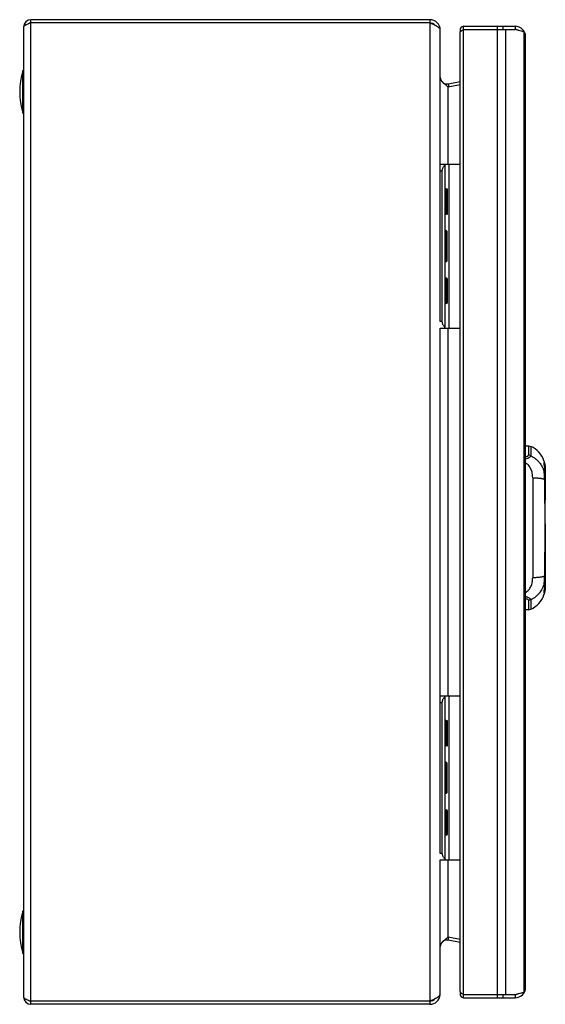
# Model space of a CAD drawing. Units: millimetres. Extents: x 50 to 210, y 29 to 329.
import ezdxf

# ---------------------------------------------------------------- set-up
doc = ezdxf.new("R2010")
doc.units = ezdxf.units.MM
doc.header["$LTSCALE"] = 23.289925
doc.layers.get('0').update_dxf_attribs({"linetype": 'CONTINUOUS'})

msp = doc.modelspace()

# ---------------------------------------------------------------- linework, layer by layer
at = {"color": 7, "linetype": 'CONTINUOUS'}
for p, q in [((53.11, 29.08), (53.11, 329.08)), ((174.71, 329.08), (53.11, 329.08)), ((174.71, 328.08), (53.11, 328.08)), ((174.71, 329.08), (174.71, 29.08)), ((185.02, 31.08), (185.02, 327.08)), ((185.02, 327.08), (200.72, 327.08)), ((195.26, 327.08), (195.26, 31.08)), ((197.06, 326.08), (197.06, 327.08)), ((200.72, 327.08), (200.72, 326.08)), ((50.91, 326.88), (50.91, 31.28)), ((177.91, 237.08), (177.91, 325.88)), ((183.92, 32.97), (183.92, 325.19)), ((184.94, 326.04), (185.02, 326.08)), ((185.02, 326.08), (200.72, 326.08)), ((197.88, 32.08), (197.88, 326.08)), ((203.34, 325.36), (200.72, 326.08)), ((202.98, 325.46), (203.34, 325.72)), ((203.34, 325.36), (203.34, 32.81)), ((203.92, 34.28), (203.92, 323.88)), ((50.71, 300.58), (50.71, 313.58)), ((50.71, 313.58), (50.91, 313.58)), ((180.29, 309.54), (183.92, 310.25)), ((180.29, 309.54), (180.49, 308.56)), ((183.92, 309.27), (180.29, 308.56)), ((179.91, 308.88), (179.79, 308.99)), ((180.29, 285.08), (180.29, 308.56)), ((50.71, 300.58), (50.91, 300.58)), ((177.91, 285.08), (183.92, 285.08)), ((179.41, 235.08), (179.41, 285.08)), ((180.6, 235.08), (180.6, 285.08)), ((177.91, 283.08), (178.41, 283.08)), ((178.41, 283.08), (178.41, 237.08)), ((179.41, 277.63), (179.94, 277.56)), ((179.62, 277.42), (179.41, 277.45)), ((179.62, 277.42), (179.62, 269.94)), ((179.62, 277.42), (180.11, 277.36)), ((180.11, 270), (180.11, 277.36)), ((180.11, 277.36), (180.11, 277.36)), ((179.62, 269.94), (180.11, 270)), ((179.41, 269.91), (179.62, 269.94)), ((179.94, 269.81), (179.41, 269.73)), ((179.71, 264.86), (179.41, 264.91)), ((179.71, 264.86), (179.71, 255.31)), ((179.91, 264.69), (179.71, 264.86)), ((179.91, 264.69), (179.91, 255.47)), ((179.71, 255.31), (179.41, 255.25)), ((179.91, 255.47), (179.71, 255.31)), ((179.41, 250.43), (179.77, 250.38)), ((179.62, 250.04), (179.41, 250.07)), ((179.62, 250.04), (179.62, 242.92)), ((180.11, 249.99), (179.62, 250.04)), ((180.11, 242.98), (180.11, 249.99)), ((179.41, 242.89), (179.62, 242.92)), ((179.77, 242.58), (179.41, 242.53)), ((179.62, 242.92), (180.11, 242.98)), ((178.41, 237.08), (177.91, 237.08)), ((177.91, 75.08), (177.91, 235.08)), ((177.91, 235.08), (183.92, 235.08)), ((180.29, 123.08), (180.29, 235.08)), ((203.92, 199.28), (204.76, 199.25)), ((204.76, 199.25), (205.5, 199.08)), ((204.76, 199.25), (204.76, 196.38)), ((205.5, 199.08), (205.5, 196.23)), ((209.51, 194.72), (209.52, 194.68)), ((209.52, 194.7), (209.53, 194.66)), ((209.52, 194.03), (209.52, 194.03)), ((209.52, 192.03), (209.52, 192.03)), ((209.64, 194.25), (209.53, 194.66)), ((209.73, 193.89), (209.64, 194.25)), ((209.9, 192.51), (209.9, 192.5)), ((209.9, 192.5), (209.91, 192.5)), ((209.9, 192.5), (209.9, 191.18)), ((209.9, 192.5), (209.9, 192.5)), ((209.91, 192.51), (209.91, 192.51)), ((209.91, 191.08), (209.91, 192.5)), ((206.06, 189.51), (206.06, 159.05)), ((209.54, 191.58), (209.57, 191.27)), ((209.58, 191.24), (209.58, 191.24)), ((209.72, 189.02), (209.72, 189.03)), ((209.9, 191.07), (209.9, 191.08)), ((209.9, 191.07), (209.91, 191.07)), ((209.9, 191.07), (209.9, 182.64)), ((209.9, 191.07), (209.9, 191.07)), ((209.91, 191.08), (209.91, 191.08)), ((209.91, 182.77), (209.91, 191.07)), ((209.89, 173.93), (209.89, 174.65)), ((209.9, 175.52), (209.9, 157.5)), ((209.91, 156.07), (209.91, 175.39)), ((209.72, 159.53), (209.72, 159.54)), ((209.52, 156.53), (209.52, 156.53)), ((209.58, 157.32), (209.58, 157.32)), ((209.91, 157.5), (209.9, 157.5)), ((209.9, 157.5), (209.9, 157.48)), ((209.9, 157.36), (209.9, 156.07)), ((209.91, 156.07), (209.9, 156.07)), ((209.9, 156.07), (209.9, 156.06)), ((209.91, 157.5), (209.91, 157.5)), ((209.91, 157.48), (209.91, 157.48)), ((209.91, 157.46), (209.91, 157.48)), ((209.51, 153.84), (209.52, 153.88)), ((209.52, 154.53), (209.52, 154.53)), ((209.52, 153.86), (209.53, 153.91)), ((209.53, 153.9), (209.64, 154.32)), ((204.76, 152.18), (204.76, 149.31)), ((205.5, 152.33), (205.5, 149.48)), ((204.76, 149.31), (203.92, 149.28)), ((204.76, 149.31), (205.5, 149.48)), ((177.91, 123.08), (183.92, 123.08)), ((179.41, 73.08), (179.41, 123.08)), ((180.6, 73.08), (180.6, 123.08)), ((177.91, 121.08), (178.41, 121.08)), ((178.41, 121.08), (178.41, 75.08)), ((179.41, 115.63), (179.94, 115.56)), ((179.62, 115.42), (179.41, 115.45)), ((179.62, 115.42), (180.11, 115.36)), ((179.62, 115.42), (179.62, 107.94)), ((180.11, 115.36), (180.11, 115.36)), ((180.11, 108), (180.11, 115.36)), ((179.62, 107.94), (180.11, 108)), ((179.41, 107.91), (179.62, 107.94)), ((179.94, 107.81), (179.41, 107.73)), ((179.71, 102.86), (179.41, 102.91)), ((179.91, 102.69), (179.71, 102.86)), ((179.71, 102.86), (179.71, 93.31)), ((179.91, 102.69), (179.91, 93.47)), ((179.71, 93.31), (179.41, 93.25)), ((179.91, 93.47), (179.71, 93.31)), ((179.41, 88.43), (179.77, 88.38)), ((179.62, 88.04), (179.41, 88.07)), ((180.11, 87.99), (179.62, 88.04)), ((179.62, 88.04), (179.62, 80.92)), ((180.11, 80.98), (180.11, 87.99)), ((179.41, 80.89), (179.62, 80.92)), ((179.77, 80.58), (179.41, 80.53)), ((179.62, 80.92), (180.11, 80.98)), ((178.41, 75.08), (177.91, 75.08)), ((177.91, 73.08), (183.92, 73.08)), ((177.91, 32.28), (177.91, 73.08)), ((180.29, 49.6), (180.29, 73.08)), ((50.71, 57.58), (50.91, 57.58)), ((50.71, 44.58), (50.71, 57.58)), ((179.79, 49.18), (179.91, 49.28)), ((180.29, 49.6), (183.92, 48.89)), ((180.29, 48.62), (180.49, 49.6)), ((183.92, 47.91), (180.29, 48.62)), ((50.71, 44.58), (50.91, 44.58)), ((174.71, 30.08), (53.11, 30.08)), ((184.94, 32.13), (185.02, 32.08)), ((185.02, 32.08), (200.72, 32.08)), ((185.02, 31.08), (200.72, 31.08)), ((197.06, 31.08), (197.06, 32.08)), ((200.72, 32.08), (203.34, 32.81)), ((200.72, 32.08), (200.72, 31.08)), ((202.98, 32.7), (203.34, 32.45)), ((174.71, 29.08), (53.11, 29.08))]:
    msp.add_line(p, q, dxfattribs=at)
for points in [[(209.71, 192.83), (209.56, 193.71), (209.53, 193.92), (209.52, 194.03)], [(209.58, 191.24), (209.56, 191.42), (209.53, 191.85), (209.52, 192.03)], [(209.91, 191.08), (209.83, 192.08), (209.71, 192.83)], [(209.91, 192.51), (209.88, 192.94), (209.73, 193.89)], [(209.73, 189.02), (209.68, 190.03), (209.65, 190.52), (209.58, 191.24)], [(209.73, 159.54), (209.89, 174.28), (209.73, 189.02)], [(209.58, 157.32), (209.65, 158.04), (209.68, 158.53), (209.73, 159.54)], [(209.52, 154.53), (209.53, 154.64), (209.56, 154.85), (209.61, 155.14), (209.67, 155.49), (209.74, 155.92), (209.82, 156.41), (209.88, 156.96), (209.91, 157.48)], [(209.52, 156.53), (209.53, 156.72), (209.56, 157.13), (209.58, 157.32)], [(209.64, 154.32), (209.73, 154.67), (209.88, 155.62), (209.91, 156.06)]]:
    msp.add_lwpolyline(points, dxfattribs=at)
for centre, radius, start, end in [((53.11, 326.88), 2.2, 90, 180), ((53.11, 326.88), 1.2, 90, 127.847), ((174.71, 325.88), 3.2, 0, 90), ((174.71, 325.88), 2.2, 42.0054, 90), ((185.02, 325.98), 1.1, 90, 210.1692), ((200.72, 323.88), 3.2, 0, 90), ((200.72, 323.88), 2.2, 62.0584, 90), ((71.34, 307.08), 21.62, 162.5077, 197.4923), ((179.91, 311.51), 2, 180, 281), ((140.29, 261.33), 61.9, 49.7944, 50.2012), ((162.07, 287.15), 28.12, 49.606, 49.7261), ((156.4, 266.09), 48.83, 60.513, 60.6415), ((179.91, 277.36), 0.2, 0, 81.8669), ((179.91, 270), 0.2, 278.1301, 0), ((179.71, 249.99), 0.4, 359.9997, 81.8699), ((179.71, 242.98), 0.4, 278.1301, 359.9989), ((202.48, 192.28), 7.44, 19.1334, 66.0384), ((200.67, 192.01), 9.25, 16.2642, 16.7818), ((199.85, 191.77), 10.1, 14.6147, 16.2813), ((199.97, 191.8), 9.98, 13.3649, 14.6163), ((200.35, 191.89), 9.59, 11.3474, 13.3616), ((190.12, 189.53), 19.87, 8.1979, 9.1582), ((200.69, 191.96), 9.25, 8.4627, 11.3478), ((193.69, 190.05), 16.26, 6.8215, 8.181), ((201.32, 192.05), 8.61, 3.0287, 8.4698), ((209.71, 192.5), 0.2, 0, 2.9438), ((213.54, 191.59), 3.98, 184.5375, 184.9413), ((215.44, 191.75), 5.89, 184.9751, 185.6334), ((-6.82, 183.18), 216.62, 1.3424, 1.5466), ((209.71, 191.07), 0.2, 0, 2.6052), ((209.05, 182.77), 0.859, 351.4719, 359.9685), ((209.05, 175.39), 0.859, 0.0313, 8.5271), ((-65.8, 166.9), 275.62, 358.4705, 358.6284), ((212.92, 156.47), 3.41, 178.0502, 179.3006), ((270.94, 150.8), 61.71, 173.9607, 174.1215), ((210.52, 157.24), 0.944, 175.3651, 176.8539), ((192.33, 158.66), 17.63, 351.3008, 351.4855), ((189.62, 159.07), 20.37, 351.4679, 352.2245), ((192.29, 158.71), 17.67, 352.2235, 352.6724), ((194.59, 158.41), 15.35, 352.6582, 353.4853), ((197.08, 158.13), 12.85, 353.4784, 354.731), ((198.62, 158), 11.3, 354.8756, 357.3569), ((197.7, 158.07), 12.23, 354.7368, 354.9122), ((203.04, 156.43), 6.89, 354.3502, 356.9137), ((209.71, 157.5), 0.2, 356.0009, 360), ((209.71, 156.07), 0.2, 357.0416, 360), ((202.48, 156.28), 7.44, 293.9616, 340.8668), ((200.51, 156.6), 9.41, 343.2181, 343.6843), ((199.81, 156.81), 10.15, 343.6651, 345.2965), ((200.03, 156.75), 9.91, 345.3001, 346.6223), ((187.2, 159.52), 22.83, 349.7552, 350.2083), ((200.31, 156.68), 9.63, 346.6256, 348.5989), ((190.44, 158.96), 19.54, 350.2111, 350.8337), ((191.59, 158.77), 18.38, 350.8306, 351.2998), ((200.68, 156.61), 9.26, 348.5984, 351.3701), ((203.47, 156.38), 6.46, 352.2959, 354.3613), ((179.91, 115.36), 0.2, 0, 81.8669), ((179.91, 108), 0.2, 278.1301, 0), ((179.71, 87.99), 0.4, 359.9997, 81.8699), ((179.71, 80.98), 0.4, 278.1301, 359.9989), ((71.34, 51.08), 21.62, 162.5077, 197.4923), ((179.91, 46.66), 2, 79, 180), ((140.28, 96.85), 61.91, 309.7988, 310.2055), ((162.07, 71.02), 28.12, 310.2738, 310.394), ((156.4, 92.08), 48.83, 299.3585, 299.487), ((200.72, 34.28), 3.2, 270, 360), ((53.11, 31.28), 2.2, 180, 270), ((53.11, 31.28), 1.2, 232.151, 270), ((174.71, 32.28), 3.2, 270, 355.3135), ((174.71, 32.28), 2.2, 270, 317.9947), ((185.02, 32.18), 1.1, 149.9558, 270), ((200.72, 34.28), 2.2, 270, 297.9416)]:
    msp.add_arc(centre, radius, start, end, dxfattribs=at)
for points, knots in [([(51.37, 327.39), (51.31, 327.35), (51.18, 327.27), (51, 327.12), (50.91, 326.97), (50.91, 326.88)], [0, 0, 0, 0, 0.332483, 0.605271, 1, 1, 1, 1]), ([(51.64, 327.52), (51.61, 327.51), (51.53, 327.47), (51.44, 327.42), (51.37, 327.39)], [0, 0, 0, 0, 0.264066, 1, 1, 1, 1]), ([(52.34, 327.81), (52.28, 327.78), (52.04, 327.69), (51.81, 327.6), (51.64, 327.52)], [0, 0, 0, 0, 0.267793, 1, 1, 1, 1]), ([(53.11, 328.08), (53.05, 328.06), (52.79, 327.97), (52.53, 327.88), (52.34, 327.81)], [0, 0, 0, 0, 0.253648, 1, 1, 1, 1]), ([(177.3, 326.76), (177.14, 326.88), (176.77, 327.12), (175.9, 327.56), (175.2, 327.87), (174.71, 328.08)], [0, 0, 0, 0, 0.208894, 0.451779, 1, 1, 1, 1]), ([(177.73, 326.35), (177.71, 326.39), (177.58, 326.54), (177.43, 326.67), (177.3, 326.76)], [0, 0, 0, 0, 0.22315, 1, 1, 1, 1]), ([(177.91, 325.88), (177.91, 325.92), (177.9, 326.09), (177.81, 326.25), (177.73, 326.35)], [0, 0, 0, 0, 0.231861, 1, 1, 1, 1]), ([(183.92, 325.19), (183.92, 325.23), (183.95, 325.35), (184.08, 325.51), (184.21, 325.62), (184.29, 325.67)], [0, 0, 0, 0, 0.195828, 0.54628, 1, 1, 1, 1]), ([(184.29, 325.67), (184.34, 325.7), (184.55, 325.84), (184.77, 325.95), (184.94, 326.04)], [0, 0, 0, 0, 0.227926, 1, 1, 1, 1]), ([(203.92, 323.88), (203.92, 324.13), (203.8, 324.67), (203.52, 325.13), (203.34, 325.36)], [0, 0, 0, 0, 0.468336, 1, 1, 1, 1]), ([(178.73, 309.94), (178.61, 310.07), (178.39, 310.31), (178.05, 310.81), (177.91, 311.24), (177.91, 311.51)], [0, 0, 0, 0, 0.288469, 0.549093, 1, 1, 1, 1]), ([(179.79, 308.99), (179.69, 309.07), (179.33, 309.37), (178.97, 309.69), (178.73, 309.94)], [0, 0, 0, 0, 0.259686, 1, 1, 1, 1]), ([(179.41, 285.07), (179.41, 285.07), (179.41, 285.06), (179.4, 285.03), (179.37, 284.99), (179.33, 284.92), (179.28, 284.85), (179.21, 284.75), (179.14, 284.65), (179.06, 284.53), (178.94, 284.36), (178.78, 284.12), (178.6, 283.81), (178.48, 283.53), (178.42, 283.28), (178.41, 283.15), (178.41, 283.08)], [0, 0, 0, 0, 0.00549, 0.013534, 0.037476, 0.071403, 0.114312, 0.165059, 0.222523, 0.285685, 0.353652, 0.501087, 0.660134, 0.827419, 0.913333, 1, 1, 1, 1]), ([(179.5, 277.62), (179.51, 277.62), (179.55, 277.6), (179.59, 277.56), (179.62, 277.49), (179.62, 277.45), (179.62, 277.42)], [0, 0, 0, 0, 0.218022, 0.455074, 0.717899, 1, 1, 1, 1]), ([(179.62, 269.94), (179.62, 269.92), (179.62, 269.87), (179.59, 269.81), (179.55, 269.76), (179.51, 269.75), (179.5, 269.74)], [0, 0, 0, 0, 0.2821, 0.544925, 0.781978, 1, 1, 1, 1]), ([(179.41, 250.43), (179.44, 250.42), (179.49, 250.39), (179.53, 250.35), (179.55, 250.32)], [0, 0, 0, 0, 0.483188, 1, 1, 1, 1]), ([(179.55, 250.32), (179.56, 250.31), (179.61, 250.22), (179.62, 250.12), (179.62, 250.04)], [0, 0, 0, 0, 0.235449, 1, 1, 1, 1]), ([(179.62, 242.92), (179.62, 242.88), (179.62, 242.79), (179.58, 242.68), (179.51, 242.58), (179.45, 242.55), (179.41, 242.53)], [0, 0, 0, 0, 0.278712, 0.541094, 0.780606, 1, 1, 1, 1]), ([(178.41, 237.08), (178.41, 237.02), (178.42, 236.89), (178.48, 236.64), (178.6, 236.35), (178.78, 236.04), (178.94, 235.8), (179.06, 235.63), (179.14, 235.52), (179.21, 235.41), (179.28, 235.32), (179.33, 235.24), (179.37, 235.18), (179.4, 235.13), (179.41, 235.11), (179.41, 235.1), (179.41, 235.09)], [0, 0, 0, 0, 0.086667, 0.17258, 0.339865, 0.498912, 0.646347, 0.714315, 0.777477, 0.834942, 0.885689, 0.928597, 0.962524, 0.986466, 0.99451, 1, 1, 1, 1]), ([(203.92, 195.94), (204.04, 195.96), (204.2, 195.98), (204.4, 196.04), (204.53, 196.09), (204.63, 196.15), (204.7, 196.22), (204.75, 196.3), (204.76, 196.36), (204.76, 196.38)], [0, 0, 0, 0, 0.337263, 0.486357, 0.619577, 0.735693, 0.835178, 0.921089, 1, 1, 1, 1]), ([(205.5, 196.23), (205.5, 196.18), (205.45, 196.07), (205.34, 195.93), (205.19, 195.78), (204.99, 195.64), (204.76, 195.51), (204.41, 195.34), (204.12, 195.24), (203.92, 195.18)], [0, 0, 0, 0, 0.079451, 0.171918, 0.27937, 0.401777, 0.537497, 0.684123, 1, 1, 1, 1]), ([(205.5, 196.23), (205.45, 196.26), (205.21, 196.34), (204.95, 196.38), (204.76, 196.38)], [0, 0, 0, 0, 0.249255, 1, 1, 1, 1]), ([(205.5, 196.23), (206, 195.99), (206.71, 195.55), (207.53, 194.81), (208.26, 193.99), (209.01, 192.83), (209.42, 191.8), (209.57, 191.27)], [0, 0, 0, 0, 0.250439, 0.375788, 0.501045, 0.750845, 1, 1, 1, 1]), ([(206.06, 189.51), (206.06, 189.97), (205.98, 190.87), (205.65, 191.94), (205.25, 192.71), (204.87, 193.21), (204.43, 193.64), (204.1, 193.87), (203.92, 193.96)], [0, 0, 0, 0, 0.265443, 0.521502, 0.645642, 0.766713, 0.884808, 1, 1, 1, 1]), ([(209.64, 193.99), (209.63, 194.02), (209.61, 194.06), (209.59, 194.11), (209.57, 194.14), (209.56, 194.16), (209.55, 194.17), (209.54, 194.17), (209.53, 194.17), (209.52, 194.16), (209.52, 194.15), (209.51, 194.14), (209.51, 194.12), (209.51, 194.09), (209.51, 194.06), (209.51, 194.04)], [0, 0, 0, 0, 0.234898, 0.411818, 0.478697, 0.531586, 0.57137, 0.599861, 0.621457, 0.644358, 0.675368, 0.717162, 0.77052, 0.835565, 1, 1, 1, 1]), ([(209.51, 194.04), (209.51, 194.04), (209.52, 194.01), (209.52, 193.99), (209.52, 193.97)], [0, 0, 0, 0, 0.230858, 1, 1, 1, 1]), ([(209.88, 191.43), (209.87, 191.54), (209.85, 191.71), (209.81, 191.92), (209.77, 192.06), (209.74, 192.17), (209.7, 192.27), (209.67, 192.34), (209.64, 192.38), (209.61, 192.4), (209.6, 192.41), (209.58, 192.41), (209.57, 192.41), (209.56, 192.4), (209.55, 192.38), (209.53, 192.34), (209.52, 192.28), (209.51, 192.18), (209.51, 192.09), (209.51, 192.03)], [0, 0, 0, 0, 0.238935, 0.347091, 0.444612, 0.529213, 0.598996, 0.652995, 0.691329, 0.705252, 0.716358, 0.725623, 0.734487, 0.744366, 0.756148, 0.786743, 0.827136, 0.876706, 1, 1, 1, 1]), ([(209.51, 192.03), (209.51, 192), (209.52, 191.85), (209.53, 191.7), (209.54, 191.58)], [0, 0, 0, 0, 0.224432, 1, 1, 1, 1]), ([(209.52, 194.03), (209.52, 194.04), (209.52, 194.05), (209.53, 194.07), (209.53, 194.09), (209.53, 194.1), (209.54, 194.11), (209.55, 194.11), (209.56, 194.1), (209.57, 194.09), (209.59, 194.06), (209.62, 194), (209.65, 193.93), (209.68, 193.83), (209.72, 193.71), (209.75, 193.58), (209.79, 193.43), (209.83, 193.2), (209.87, 192.89), (209.89, 192.64), (209.9, 192.51)], [0, 0, 0, 0, 0.013634, 0.024876, 0.033734, 0.040331, 0.045097, 0.049261, 0.054597, 0.062151, 0.085384, 0.120446, 0.167445, 0.226148, 0.29584, 0.375576, 0.464279, 0.560789, 0.772468, 1, 1, 1, 1]), ([(209.52, 193.97), (209.53, 193.9), (209.56, 193.72), (209.61, 193.42), (209.67, 193.08), (209.71, 192.82), (209.74, 192.69)], [0, 0, 0, 0, 0.179691, 0.412911, 0.689237, 1, 1, 1, 1]), ([(209.9, 191.08), (209.89, 191.2), (209.88, 191.45), (209.83, 191.8), (209.77, 192.04), (209.71, 192.2), (209.68, 192.28), (209.65, 192.33), (209.62, 192.35), (209.61, 192.36), (209.59, 192.36), (209.58, 192.35), (209.57, 192.34), (209.55, 192.31), (209.54, 192.27), (209.53, 192.2), (209.52, 192.12), (209.52, 192.06), (209.52, 192.03)], [0, 0, 0, 0, 0.229106, 0.439943, 0.613603, 0.680475, 0.731721, 0.767055, 0.779493, 0.789224, 0.797317, 0.805317, 0.814625, 0.826027, 0.856079, 0.895791, 0.944151, 1, 1, 1, 1]), ([(209.91, 192.51), (209.9, 192.66), (209.88, 192.96), (209.81, 193.37), (209.73, 193.71), (209.67, 193.91), (209.64, 193.99)], [0, 0, 0, 0, 0.307396, 0.588034, 0.824364, 1, 1, 1, 1]), ([(209.91, 192.51), (209.91, 192.51), (209.91, 192.5), (209.91, 192.5), (209.91, 192.5)], [0, 0, 0, 0, 0.209546, 1, 1, 1, 1]), ([(206.06, 189.51), (206.44, 189.51), (207.02, 189.49), (207.76, 189.44), (208.28, 189.38), (208.75, 189.31), (209.15, 189.23), (209.46, 189.14), (209.64, 189.07), (209.72, 189.03)], [0, 0, 0, 0, 0.309292, 0.461614, 0.604957, 0.733865, 0.844265, 0.933129, 1, 1, 1, 1]), ([(209.61, 190.91), (209.61, 190.93), (209.6, 191.02), (209.59, 191.11), (209.58, 191.18)], [0, 0, 0, 0, 0.257668, 1, 1, 1, 1]), ([(209.72, 189.03), (209.71, 189.19), (209.7, 189.52), (209.68, 190), (209.65, 190.46), (209.62, 190.76), (209.61, 190.91)], [0, 0, 0, 0, 0.260639, 0.517543, 0.76489, 1, 1, 1, 1]), ([(209.72, 189.03), (209.72, 189.03), (209.72, 189.03), (209.73, 189.02), (209.73, 189.02)], [0, 0, 0, 0, 0.658344, 1, 1, 1, 1]), ([(209.84, 191.98), (209.85, 191.91), (209.88, 191.61), (209.9, 191.31), (209.91, 191.08)], [0, 0, 0, 0, 0.243569, 1, 1, 1, 1]), ([(209.91, 191.08), (209.91, 191.11), (209.9, 191.22), (209.89, 191.34), (209.88, 191.43)], [0, 0, 0, 0, 0.253704, 1, 1, 1, 1]), ([(209.91, 191.08), (209.91, 191.08), (209.91, 191.07), (209.91, 191.07), (209.91, 191.07)], [0, 0, 0, 0, 0.20682, 1, 1, 1, 1]), ([(209.89, 174.65), (209.89, 175.79), (209.88, 178.05), (209.86, 181.46), (209.81, 184.86), (209.76, 187.12), (209.74, 188.25)], [0, 0, 0, 0, 0.250246, 0.500436, 0.750451, 1, 1, 1, 1]), ([(209.74, 160.3), (209.79, 162.57), (209.85, 165.97), (209.88, 170.52), (209.89, 172.79), (209.89, 173.93)], [0, 0, 0, 0, 0.499559, 0.749752, 1, 1, 1, 1]), ([(203.92, 154.6), (204.1, 154.7), (204.43, 154.92), (204.87, 155.35), (205.25, 155.86), (205.65, 156.62), (205.98, 157.69), (206.06, 158.59), (206.06, 159.05)], [0, 0, 0, 0, 0.115192, 0.233287, 0.354358, 0.478498, 0.734557, 1, 1, 1, 1]), ([(209.72, 159.53), (209.64, 159.5), (209.46, 159.42), (209.15, 159.33), (208.75, 159.25), (208.28, 159.18), (207.76, 159.13), (207.02, 159.07), (206.44, 159.05), (206.06, 159.05)], [0, 0, 0, 0, 0.066872, 0.155736, 0.266136, 0.395045, 0.538387, 0.690709, 1, 1, 1, 1]), ([(209.7, 158.94), (209.7, 158.99), (209.71, 159.19), (209.71, 159.39), (209.72, 159.53)], [0, 0, 0, 0, 0.24896, 1, 1, 1, 1]), ([(209.72, 159.53), (209.72, 159.53), (209.72, 159.54), (209.73, 159.54), (209.73, 159.54)], [0, 0, 0, 0, 0.658349, 1, 1, 1, 1]), ([(209.57, 157.29), (209.42, 156.77), (209.01, 155.74), (208.26, 154.58), (207.53, 153.75), (206.71, 153.02), (206, 152.57), (205.5, 152.33)], [0, 0, 0, 0, 0.249154, 0.498955, 0.624212, 0.74956, 1, 1, 1, 1]), ([(209.51, 156.51), (209.51, 156.47), (209.51, 156.41), (209.52, 156.32), (209.53, 156.25), (209.54, 156.2), (209.55, 156.18), (209.56, 156.16), (209.58, 156.15), (209.59, 156.15), (209.61, 156.16), (209.63, 156.18), (209.67, 156.23), (209.71, 156.3), (209.75, 156.41), (209.78, 156.54), (209.82, 156.7), (209.85, 156.87), (209.89, 157.13), (209.9, 157.33), (209.91, 157.46)], [0, 0, 0, 0, 0.057338, 0.107125, 0.148305, 0.18, 0.192218, 0.202231, 0.210647, 0.218698, 0.228003, 0.239869, 0.273869, 0.323323, 0.388492, 0.468029, 0.559774, 0.661095, 0.769693, 1, 1, 1, 1]), ([(209.56, 157.12), (209.55, 157.07), (209.53, 156.89), (209.52, 156.71), (209.51, 156.58)], [0, 0, 0, 0, 0.273003, 1, 1, 1, 1]), ([(209.9, 157.48), (209.89, 157.35), (209.88, 157.11), (209.83, 156.76), (209.77, 156.52), (209.71, 156.36), (209.68, 156.28), (209.65, 156.24), (209.62, 156.21), (209.61, 156.21), (209.59, 156.21), (209.58, 156.21), (209.57, 156.22), (209.55, 156.25), (209.54, 156.29), (209.53, 156.36), (209.52, 156.44), (209.52, 156.5), (209.52, 156.53)], [0, 0, 0, 0, 0.229216, 0.439992, 0.61349, 0.680155, 0.73126, 0.766602, 0.77904, 0.788752, 0.796838, 0.80489, 0.814303, 0.825816, 0.855975, 0.895671, 0.944037, 1, 1, 1, 1]), ([(209.9, 156.06), (209.89, 155.93), (209.87, 155.67), (209.83, 155.36), (209.79, 155.14), (209.75, 154.99), (209.72, 154.85), (209.68, 154.73), (209.65, 154.64), (209.62, 154.56), (209.59, 154.51), (209.58, 154.48), (209.57, 154.47), (209.56, 154.46), (209.55, 154.45), (209.54, 154.45), (209.53, 154.46), (209.53, 154.47), (209.53, 154.49), (209.52, 154.51), (209.52, 154.52), (209.52, 154.53)], [0, 0, 0, 0, 0.22718, 0.438662, 0.53508, 0.623625, 0.703332, 0.773207, 0.832017, 0.878622, 0.913215, 0.926313, 0.936762, 0.944639, 0.950197, 0.954328, 0.958994, 0.965664, 0.974725, 0.9862, 1, 1, 1, 1]), ([(209.58, 157.32), (209.58, 157.34), (209.58, 157.4), (209.6, 157.52), (209.61, 157.68), (209.63, 157.88), (209.65, 158.16), (209.67, 158.51), (209.69, 158.79), (209.7, 158.94)], [0, 0, 0, 0, 0.052618, 0.108648, 0.225267, 0.347399, 0.472599, 0.731388, 1, 1, 1, 1]), ([(209.83, 155.22), (209.84, 155.28), (209.88, 155.56), (209.9, 155.84), (209.91, 156.06)], [0, 0, 0, 0, 0.239293, 1, 1, 1, 1]), ([(209.9, 156.07), (209.9, 156.07), (209.91, 156.07), (209.91, 156.06), (209.91, 156.06)], [0, 0, 0, 0, 0.305527, 1, 1, 1, 1]), ([(209.91, 157.48), (209.91, 157.48), (209.91, 157.48), (209.91, 157.49), (209.91, 157.49)], [0, 0, 0, 0, 0.3761, 1, 1, 1, 1]), ([(203.92, 153.38), (204.02, 153.35), (204.22, 153.29), (204.59, 153.14), (204.91, 152.98), (205.19, 152.78), (205.34, 152.64), (205.45, 152.49), (205.5, 152.38), (205.5, 152.33)], [0, 0, 0, 0, 0.160962, 0.316086, 0.598197, 0.720693, 0.828141, 0.920545, 1, 1, 1, 1]), ([(209.59, 155.04), (209.57, 154.94), (209.54, 154.77), (209.52, 154.59), (209.51, 154.52)], [0, 0, 0, 0, 0.582352, 1, 1, 1, 1]), ([(209.51, 154.52), (209.51, 154.5), (209.51, 154.47), (209.51, 154.44), (209.51, 154.42), (209.52, 154.41), (209.52, 154.4), (209.53, 154.39), (209.54, 154.39), (209.55, 154.4), (209.56, 154.41), (209.57, 154.42), (209.59, 154.45), (209.61, 154.5), (209.63, 154.54), (209.64, 154.57)], [0, 0, 0, 0, 0.165019, 0.230349, 0.283953, 0.325921, 0.357022, 0.379945, 0.401612, 0.430287, 0.470289, 0.523285, 0.589993, 0.765952, 1, 1, 1, 1]), ([(209.67, 155.46), (209.65, 155.38), (209.63, 155.24), (209.6, 155.1), (209.59, 155.04)], [0, 0, 0, 0, 0.53203, 1, 1, 1, 1]), ([(209.64, 154.57), (209.66, 154.62), (209.7, 154.75), (209.79, 155.07), (209.84, 155.33), (209.86, 155.52)], [0, 0, 0, 0, 0.182744, 0.416043, 1, 1, 1, 1]), ([(204.76, 152.18), (204.76, 152.21), (204.75, 152.26), (204.7, 152.34), (204.63, 152.41), (204.53, 152.47), (204.4, 152.52), (204.2, 152.58), (204.04, 152.61), (203.92, 152.62)], [0, 0, 0, 0, 0.078911, 0.164822, 0.264306, 0.380422, 0.513642, 0.662736, 1, 1, 1, 1]), ([(205.5, 152.33), (205.45, 152.31), (205.21, 152.23), (204.95, 152.19), (204.76, 152.18)], [0, 0, 0, 0, 0.249255, 1, 1, 1, 1]), ([(179.41, 123.07), (179.41, 123.07), (179.41, 123.06), (179.4, 123.03), (179.37, 122.99), (179.33, 122.92), (179.28, 122.85), (179.21, 122.75), (179.14, 122.65), (179.06, 122.53), (178.94, 122.36), (178.78, 122.12), (178.6, 121.81), (178.48, 121.53), (178.42, 121.28), (178.41, 121.15), (178.41, 121.08)], [0, 0, 0, 0, 0.00549, 0.013534, 0.037476, 0.071403, 0.114312, 0.165059, 0.222523, 0.285685, 0.353652, 0.501087, 0.660134, 0.827419, 0.913333, 1, 1, 1, 1]), ([(179.5, 115.62), (179.51, 115.62), (179.55, 115.6), (179.59, 115.56), (179.62, 115.49), (179.62, 115.45), (179.62, 115.42)], [0, 0, 0, 0, 0.218022, 0.455074, 0.717899, 1, 1, 1, 1]), ([(179.62, 107.94), (179.62, 107.92), (179.62, 107.87), (179.59, 107.81), (179.55, 107.76), (179.51, 107.75), (179.5, 107.74)], [0, 0, 0, 0, 0.2821, 0.544925, 0.781978, 1, 1, 1, 1]), ([(179.41, 88.43), (179.44, 88.42), (179.49, 88.39), (179.53, 88.35), (179.55, 88.32)], [0, 0, 0, 0, 0.483188, 1, 1, 1, 1]), ([(179.55, 88.32), (179.56, 88.31), (179.61, 88.22), (179.62, 88.12), (179.62, 88.04)], [0, 0, 0, 0, 0.235449, 1, 1, 1, 1]), ([(179.62, 80.92), (179.62, 80.88), (179.62, 80.79), (179.58, 80.68), (179.51, 80.58), (179.45, 80.55), (179.41, 80.53)], [0, 0, 0, 0, 0.278712, 0.541094, 0.780606, 1, 1, 1, 1]), ([(178.41, 75.08), (178.41, 75.02), (178.42, 74.89), (178.48, 74.64), (178.6, 74.35), (178.78, 74.04), (178.94, 73.8), (179.06, 73.63), (179.14, 73.52), (179.21, 73.41), (179.28, 73.32), (179.33, 73.24), (179.37, 73.18), (179.4, 73.13), (179.41, 73.11), (179.41, 73.1), (179.41, 73.09)], [0, 0, 0, 0, 0.086667, 0.17258, 0.339865, 0.498912, 0.646347, 0.714315, 0.777477, 0.834942, 0.885689, 0.928597, 0.962524, 0.986466, 0.99451, 1, 1, 1, 1]), ([(177.91, 46.66), (177.91, 46.93), (178.05, 47.36), (178.39, 47.85), (178.61, 48.1), (178.73, 48.22)], [0, 0, 0, 0, 0.45089, 0.711519, 1, 1, 1, 1]), ([(178.73, 48.22), (178.81, 48.3), (179.15, 48.64), (179.51, 48.94), (179.79, 49.18)], [0, 0, 0, 0, 0.237816, 1, 1, 1, 1]), ([(203.34, 32.81), (203.52, 33.03), (203.8, 33.49), (203.92, 34.03), (203.92, 34.28)], [0, 0, 0, 0, 0.531664, 1, 1, 1, 1]), ([(50.91, 31.28), (50.91, 31.19), (51, 31.04), (51.18, 30.89), (51.31, 30.82), (51.37, 30.78)], [0, 0, 0, 0, 0.394728, 0.667516, 1, 1, 1, 1]), ([(51.37, 30.78), (51.39, 30.77), (51.48, 30.72), (51.57, 30.67), (51.64, 30.64)], [0, 0, 0, 0, 0.235742, 1, 1, 1, 1]), ([(51.64, 30.64), (51.69, 30.62), (51.92, 30.52), (52.16, 30.42), (52.34, 30.36)], [0, 0, 0, 0, 0.2306, 1, 1, 1, 1]), ([(52.34, 30.36), (52.4, 30.33), (52.66, 30.24), (52.92, 30.15), (53.11, 30.08)], [0, 0, 0, 0, 0.244227, 1, 1, 1, 1]), ([(174.71, 30.08), (175.2, 30.29), (175.9, 30.6), (176.77, 31.05), (177.14, 31.28), (177.3, 31.4)], [0, 0, 0, 0, 0.548229, 0.791112, 1, 1, 1, 1]), ([(177.3, 31.4), (177.35, 31.43), (177.5, 31.56), (177.65, 31.7), (177.73, 31.81)], [0, 0, 0, 0, 0.278059, 1, 1, 1, 1]), ([(177.73, 31.81), (177.76, 31.85), (177.86, 31.99), (177.91, 32.16), (177.91, 32.28)], [0, 0, 0, 0, 0.277652, 1, 1, 1, 1]), ([(183.92, 32.97), (183.92, 32.93), (183.95, 32.82), (184.08, 32.65), (184.21, 32.55), (184.29, 32.5)], [0, 0, 0, 0, 0.195758, 0.546428, 1, 1, 1, 1]), ([(184.29, 32.5), (184.34, 32.46), (184.55, 32.33), (184.77, 32.21), (184.94, 32.13)], [0, 0, 0, 0, 0.227691, 1, 1, 1, 1])]:
    msp.add_open_spline(points, degree=3, knots=knots, dxfattribs=at)
for points in [[(209.91, 192.5), (209.91, 192.5), (209.91, 192.5), (209.9, 192.5)], [(209.57, 191.27), (209.58, 191.26), (209.58, 191.25), (209.58, 191.24)], [(209.91, 191.07), (209.91, 191.07), (209.91, 191.07), (209.9, 191.07)], [(209.58, 157.32), (209.58, 157.31), (209.58, 157.3), (209.57, 157.29)], [(209.91, 157.49), (209.91, 157.49), (209.91, 157.5), (209.9, 157.5)], [(209.91, 156.06), (209.91, 156.06), (209.91, 156.06), (209.91, 156.06)]]:
    msp.add_open_spline(points, degree=3, dxfattribs=at)

doc.saveas('drawing.dxf')
